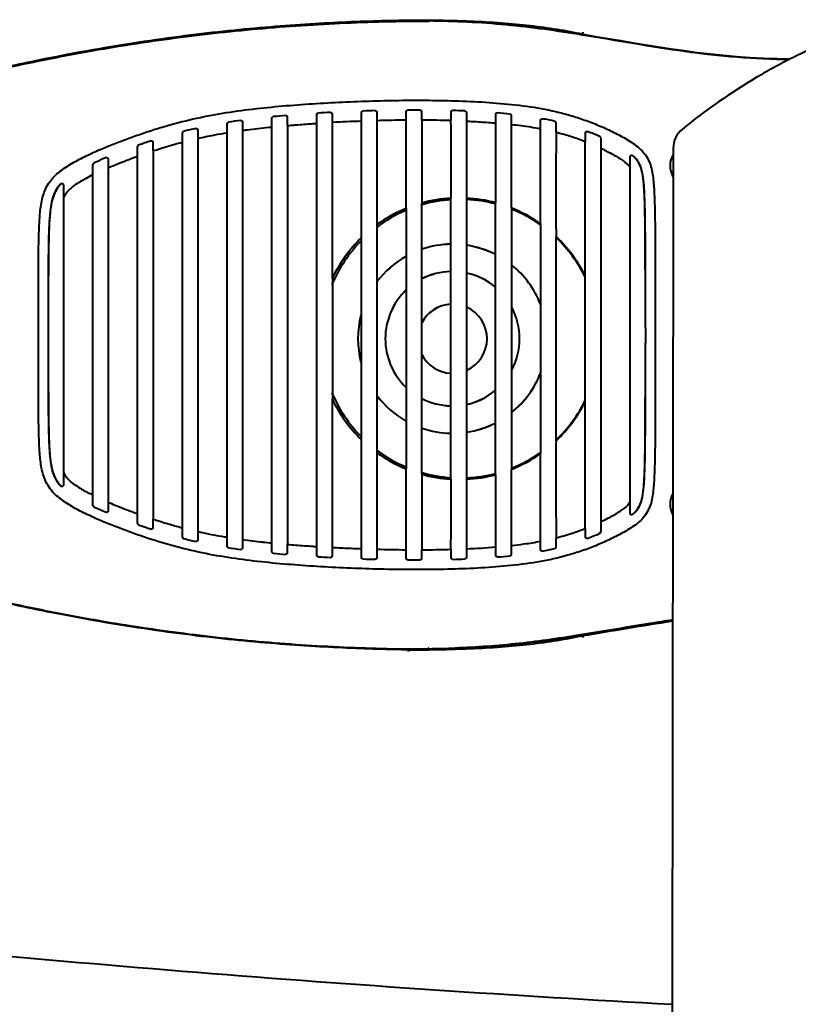
# Model space of a CAD drawing. Units: millimetres. Extents: x 8146 to 11889, y -2678 to 2614.
# Drawn here: x 9803 to 9960, y -1762 to -1564 of the extents above; entities that cross this region are included whole.
import ezdxf

# ---------------------------------------------------------------- set-up
doc = ezdxf.new("R2010")
doc.units = ezdxf.units.MM
doc.header["$LTSCALE"] = 81.675
doc.header["$PDSIZE"] = 0.01
doc.layers.get('0').update_dxf_attribs({"linetype": 'CONTINUOUS', "lineweight": 40})
doc.layers.get('Defpoints').update_dxf_attribs({"color": 27, "linetype": 'CONTINUOUS', "lineweight": 13})
doc.layers.add('dim', color=50, linetype='CONTINUOUS', lineweight=25)
doc.styles.add('ISO', font='ISOCP.SHX', dxfattribs={"bigfont": 'gbcbig.shx'})
doc.dimstyles.new('DIMSTYLE_1_4533', dxfattribs={"dimtxt": 37.5, "dimasz": 30, "dimexe": 9.375, "dimexo": 9.375, "dimgap": 11.25, "dimtad": 1, "dimdsep": 46, "dimtxsty": 'ISO', "dimblk": '_FILLED', "dimblk1": '_FILLED', "dimblk2": '_FILLED', "dimcen": 0.09, "dimadec": 1, "dimazin": 2, "dimtp": 0.01, "dimtm": 0.01, "dimtfac": 1, "dimtmove": 0, "dimatfit": 0, "dimldrblk": '_FILLED', "dimfxl": 0, "dimtolj": 1, "dimarcsym": 0})

# ---------------------------------------------------------------- blocks, each defined once
blk = doc.blocks.new('_FILLED')
at = {"color": 0, "linetype": 'ByBlock'}
blk.add_solid([(0, 0), (-1, 0.2), (-1, -0.2)], dxfattribs=at)
blk = doc.blocks.new('*D33')
at = {"layer": 'Defpoints', "color": 0}
for p in [(9665.04, -1418.1), (9665.04, -1627.78), (10277.19, -1627.78)]:
    blk.add_point(p, dxfattribs=at)
at = {"layer": 'dim', "color": 0, "lineweight": -2}
for p, q in [((9665.04, -1618.41), (9665.04, -1408.72)), ((10277.19, -1618.41), (10277.19, -1408.72)), ((10247.19, -1418.1), (9695.04, -1418.1))]:
    blk.add_line(p, q, dxfattribs=at)
at = {"layer": 'dim', "color": 0, "lineweight": -2, "xscale": 30, "yscale": 30, "zscale": 30, "rotation": 180}
blk.add_blockref('_FILLED', (9665.04, -1418.1), dxfattribs=at)
at = {"layer": 'dim', "color": 0, "lineweight": -2, "xscale": 30, "yscale": 30, "zscale": 30}
blk.add_blockref('_FILLED', (10277.19, -1418.1), dxfattribs=at)
at = {"layer": 'dim', "color": 0, "insert": (9971.12, -1356.85), "char_height": 37.5, "attachment_point": 5, "style": 'ISO'}
blk.add_mtext('\\A1;24.1"\\P612mm', dxfattribs=at)

msp = doc.modelspace()

# ---------------------------------------------------------------- linework, layer by layer
for p, q in [((9916.248, -1567.357), (9916.194, -1567.345)), ((9871.792, -1584.823), (9871.791, -1583.074)), ((9874.864, -1582.999), (9874.863, -1584.727)), ((9880.792, -1584.623), (9880.791, -1582.883)), ((9883.864, -1582.878), (9883.863, -1584.615)), ((9889.792, -1584.703), (9889.791, -1582.974)), ((9892.864, -1583.062), (9892.863, -1584.812)), ((9847.864, -1584.959), (9847.863, -1586.67)), ((9853.791, -1585.982), (9853.791, -1584.206)), ((9856.864, -1583.982), (9856.863, -1585.699)), ((9862.791, -1585.264), (9862.791, -1583.504)), ((9865.864, -1583.363), (9865.863, -1585.086)), ((9898.792, -1585.176), (9898.791, -1583.458)), ((9901.864, -1583.69), (9901.863, -1585.467)), ((9907.792, -1586.327), (9907.791, -1584.617)), ((9838.864, -1586.566), (9838.864, -1588.277)), ((9844.791, -1587.131), (9844.791, -1585.322)), ((9847.882, -1586.668), (9847.88, -1627.784)), ((9853.774, -1627.784), (9853.773, -1585.983)), ((9856.882, -1585.698), (9856.88, -1627.784)), ((9862.774, -1627.784), (9862.773, -1585.265)), ((9910.864, -1585.145), (9910.863, -1587.005)), ((9835.791, -1589.029), (9835.791, -1587.155)), ((9838.882, -1588.275), (9838.88, -1627.784)), ((9844.774, -1627.784), (9844.773, -1587.133)), ((9916.792, -1588.909), (9916.792, -1587.166)), ((9919.863, -1588.191), (9919.863, -1590.238)), ((9826.791, -1591.86), (9826.791, -1589.907)), ((9829.864, -1589.066), (9829.863, -1590.794)), ((9829.882, -1590.791), (9829.88, -1627.784)), ((9835.774, -1627.784), (9835.773, -1589.032)), ((9919.881, -1590.247), (9919.88, -1627.784)), ((9820.864, -1592.419), (9820.863, -1594.178)), ((9826.774, -1627.784), (9826.773, -1591.863)), ((9925.792, -1592.692), (9925.792, -1591.915)), ((9925.792, -1594.246), (9925.792, -1592.692)), ((9817.792, -1595.601), (9817.791, -1593.525)), ((9820.881, -1594.171), (9820.88, -1627.784)), ((9925.775, -1627.784), (9925.775, -1594.213)), ((9817.774, -1627.784), (9817.773, -1595.61)), ((9811.863, -1597.605), (9811.863, -1598.482)), ((9811.863, -1598.482), (9811.863, -1600.241)), ((9811.881, -1600.252), (9811.881, -1627.784)), ((9889.731, -1656.76), (9889.731, -1600.307)), ((9892.923, -1600.291), (9892.923, -1656.771)), ((9880.731, -1602.365), (9880.731, -1654.7)), ((9883.924, -1655.791), (9883.924, -1601.279)), ((9898.731, -1655.852), (9898.731, -1601.209)), ((9901.923, -1602.267), (9901.923, -1654.798)), ((9874.924, -1651.481), (9874.924, -1605.584)), ((9907.731, -1605.413), (9907.731, -1651.652)), ((9871.731, -1608.262), (9871.731, -1648.803)), ((9910.924, -1649.034), (9910.924, -1608.031)), ((9865.881, -1616.357), (9865.881, -1616.444)), ((9865.925, -1616.445), (9865.925, -1640.62)), ((9916.731, -1641.116), (9916.731, -1615.949)), ((9916.775, -1615.948), (9916.775, -1615.865)), ((9811.881, -1627.784), (9811.881, -1655.317)), ((9817.773, -1659.958), (9817.774, -1627.784)), ((9820.881, -1627.784), (9820.882, -1661.398)), ((9826.773, -1663.709), (9826.775, -1627.784)), ((9829.881, -1627.784), (9829.882, -1664.78)), ((9835.773, -1666.539), (9835.775, -1627.784)), ((9838.881, -1627.784), (9838.882, -1667.295)), ((9844.773, -1668.437), (9844.775, -1627.784)), ((9847.881, -1627.784), (9847.882, -1668.901)), ((9853.773, -1669.587), (9853.775, -1627.784)), ((9856.881, -1627.784), (9856.882, -1669.871)), ((9862.773, -1670.304), (9862.775, -1627.784)), ((9919.88, -1627.784), (9919.881, -1665.322)), ((9925.775, -1661.355), (9925.775, -1627.784)), ((9865.881, -1640.621), (9865.881, -1640.708)), ((9916.775, -1641.2), (9916.775, -1641.116)), ((9811.863, -1655.328), (9811.863, -1657.087)), ((9811.863, -1657.087), (9811.864, -1657.964)), ((9817.791, -1662.044), (9817.792, -1659.967)), ((9820.863, -1661.39), (9820.864, -1663.149)), ((9925.792, -1662.877), (9925.792, -1661.322)), ((9826.791, -1665.662), (9826.792, -1663.712)), ((9925.792, -1663.653), (9925.792, -1662.877)), ((9829.864, -1664.777), (9829.864, -1666.503)), ((9919.863, -1665.33), (9919.864, -1667.378)), ((9835.791, -1668.413), (9835.792, -1666.542)), ((9838.864, -1667.293), (9838.864, -1669.003)), ((9916.792, -1668.402), (9916.792, -1666.656)), ((9844.791, -1670.247), (9844.792, -1668.439)), ((9847.864, -1668.9), (9847.864, -1670.61)), ((9853.791, -1671.363), (9853.792, -1669.588)), ((9856.864, -1669.87), (9856.864, -1671.586)), ((9901.863, -1670.101), (9901.864, -1671.879)), ((9907.791, -1670.951), (9907.792, -1669.24)), ((9910.863, -1668.561), (9910.864, -1670.424)), ((9862.791, -1672.064), (9862.792, -1670.305)), ((9865.863, -1670.483), (9865.864, -1672.205)), ((9871.791, -1672.494), (9871.792, -1670.745)), ((9874.863, -1670.841), (9874.864, -1672.57)), ((9880.791, -1672.685), (9880.792, -1670.946)), ((9883.863, -1670.954), (9883.864, -1672.69)), ((9889.791, -1672.595), (9889.792, -1670.865)), ((9892.863, -1670.756), (9892.864, -1672.506)), ((9898.791, -1672.11), (9898.792, -1670.392)), ((9916.194, -1688.223), (9916.248, -1688.212)), ((9916.224, -1688.054), (9916.534, -1688.003))]:
    msp.add_line(p, q)
for centre, radius, start, end in [((9884.009, -1878.01), 313.437, 89.76783, 91.02241), ((9882.726, -1902.643), 320.041, 93.07655, 93.52106), ((9884.109, -1930.545), 347.978, 91.57288, 91.98116), ((9883.063, -1866.175), 283.598, 89.89828, 90.39906), ((9884.234, -1784.595), 202.006, 87.63276, 88.33647), ((9863.999, -1704.927), 121.39, 97.79993, 98.98427), ((9875.502, -1805.694), 222.82, 94.88189, 95.5221), ((9884.007, -1927.801), 343.195, 92.03982, 93.03034), ((9883.559, -1909.535), 324.924, 90.48799, 91.53337), ((9883.345, -1818.149), 233.534, 88.41832, 89.87278), ((9889.113, -1704.018), 121.272, 84.09171, 85.26922), ((9897.875, -1638.675), 55.314, 76.66365, 79.29895), ((9859.032, -1677.627), 93.634, 102.66695, 104.22985), ((9898.856, -1634.699), 51.211, 65.99923, 69.01256), ((9939.446, -1590.294), 5.004, 129.12707, 179.94325), ((9871.055, -1714.867), 132.768, 108.25243, 109.38377), ((9827.089, -1589.906), 0.298, 109.37925, 180.09473), ((9847.756, -1656.436), 69.855, 113.01229, 115.24676), ((9921.766, -1596.885), 6.857, 44.50683, 48.36466), ((9922.492, -1596.174), 5.841, 39.81865, 44.52608), ((9938.318, -1593.784), 4.5, 149.72557, 209.21342), ((9818.09, -1593.524), 0.299, 115.29808, 180.06866), ((9815.947, -1601.909), 6.409, 144.70462, 148.9225), ((9816.076, -1602.007), 6.571, 140.52769, 144.65464), ((9816.619, -1602.454), 7.274, 136.8085, 140.52613), ((9891.445, -1628.533), 28.278, 93.38671, 105.5145), ((9891.642, -1628.543), 28, 93.92522, 106.03159), ((9891.445, -1628.533), 28.279, 74.9792, 87.08975), ((9891.642, -1628.543), 28, 75.35965, 87.36621), ((9891.445, -1628.533), 28.278, 112.1685, 125.85627), ((9891.642, -1628.543), 28, 113.00641, 126.69975), ((9891.445, -1628.533), 28.28, 54.73273, 68.3462), ((9891.642, -1628.543), 28, 54.88503, 68.38745), ((9891.445, -1628.533), 28.277, 134.07442, 154.69255), ((9891.445, -1628.533), 28.282, 26.41869, 46.59177), ((9891.642, -1628.543), 28, 26.24623, 46.39246), ((9891.642, -1628.543), 28, 135.35346, 157.11341), ((9890.067, -1628.534), 19, 91.02033, 108.88963), ((9890.067, -1628.543), 19, 91.02033, 108.88963), ((9890.067, -1628.534), 19, 62.78753, 81.34176), ((9890.067, -1628.543), 19, 62.78754, 81.34176), ((9890.067, -1628.534), 19, 119.45696, 143.09406), ((9890.067, -1628.543), 19, 119.45696, 143.09406), ((9890.067, -1628.534), 19, 21.36612, 51.31245), ((9890.067, -1628.543), 19, 21.36612, 51.31245), ((9890.067, -1628.534), 13.5, 91.45492, 117.2043), ((9890.067, -1628.543), 13.5, 91.45492, 117.2043), ((9890.067, -1628.534), 13.5, 49.8544, 77.76245), ((9890.067, -1628.543), 13.5, 49.8544, 77.76245), ((9890.067, -1628.534), 13.5, 133.85857, 226.14174), ((9890.067, -1628.543), 13.5, 133.85857, 226.14174), ((9890.067, -1628.534), 6.952, 92.84719, 152.87164), ((9890.067, -1628.543), 6.952, 92.84719, 152.87164), ((9890.067, -1628.534), 6.952, 294.40573, 65.59365), ((9890.067, -1628.543), 6.952, 294.40573, 65.59365), ((9890.067, -1628.534), 13.5, 331.95365, 28.04677), ((9890.067, -1628.543), 13.5, 331.95364, 28.04677), ((9890.067, -1628.534), 19, 165.64196, 194.35746), ((9890.067, -1628.543), 19, 165.64196, 194.35746), ((9890.067, -1628.534), 6.952, 207.12814, 267.15348), ((9890.067, -1628.543), 6.952, 207.12814, 267.15348), ((9890.067, -1628.534), 19, 308.68705, 338.63383), ((9890.067, -1628.543), 19, 308.68705, 338.63383), ((9891.642, -1628.534), 28, 202.88585, 224.64696), ((9890.067, -1628.534), 19, 216.90537, 240.54356), ((9890.067, -1628.543), 19, 216.90536, 240.54356), ((9890.067, -1628.534), 13.5, 282.23705, 310.14608), ((9890.067, -1628.543), 13.5, 282.23705, 310.14608), ((9891.445, -1628.533), 28.277, 205.3071, 225.92514), ((9890.067, -1628.534), 13.5, 242.79549, 268.54557), ((9890.067, -1628.543), 13.5, 242.79549, 268.54558), ((9891.445, -1628.533), 28.282, 313.40855, 333.58178), ((9891.642, -1628.534), 28, 313.60726, 333.75434), ((9890.067, -1628.534), 19, 278.65783, 297.21289), ((9890.067, -1628.543), 19, 278.65783, 297.21289), ((9890.067, -1628.534), 19, 251.10978, 268.98009), ((9890.067, -1628.543), 19, 251.10977, 268.98009), ((9891.445, -1628.533), 28.278, 234.14368, 247.83115), ((9891.642, -1628.534), 28, 233.29995, 246.99371), ((9891.445, -1628.533), 28.28, 291.65414, 305.26728), ((9891.642, -1628.534), 28, 291.61245, 305.11517), ((9891.445, -1628.533), 28.278, 254.48559, 266.61307), ((9891.642, -1628.534), 28, 253.96831, 266.07481), ((9891.445, -1628.533), 28.279, 272.91047, 285.02069), ((9891.642, -1628.534), 28, 272.63378, 284.64612), ((9816.057, -1653.574), 6.548, 212.01657, 218.20118), ((9816.54, -1653.189), 7.166, 218.23314, 223.18939), ((9938.318, -1661.784), 4.5, 152.04911, 207.37381), ((9818.09, -1662.044), 0.299, 179.93332, 244.69352), ((9847.535, -1599.621), 69.318, 244.74647, 246.99828), ((9921.791, -1658.709), 6.821, 311.61652, 315.46052), ((9922.461, -1659.368), 5.881, 315.45874, 319.9435), ((9827.09, -1665.662), 0.298, 179.9117, 250.61621), ((9870.973, -1540.968), 132.489, 250.6117, 251.74546), ((9898.434, -1619.851), 52.312, 291.02052, 293.97031), ((9859.073, -1577.752), 93.828, 255.77463, 257.33427), ((9864.262, -1548.798), 123.251, 261.02911, 262.19551), ((9875.85, -1446.038), 226.672, 264.48388, 265.1132), ((9883.575, -1344.937), 326.021, 268.46783, 269.50964), ((9883.288, -1433.952), 237.003, 270.13748, 271.5706), ((9886.256, -1514.867), 156.029, 272.42457, 274.60548), ((9897.652, -1615.835), 56.396, 280.72398, 283.30844), ((9882.582, -1355.211), 317.752, 266.4797, 266.92732), ((9884.152, -1323.684), 349.318, 268.01937, 268.42609), ((9883.079, -1390.802), 282.189, 269.59558, 270.09886), ((9884.145, -1468.199), 204.781, 271.66603, 272.36019), ((9889.431, -1554.948), 117.859, 274.71263, 275.92432), ((9884.237, -1363.788), 327.209, 268.98074, 269.46497), ((9883.181, -1477.372), 213.674, 269.46381, 270.57622), ((9883.837, -1392.959), 297.935, 269.48951, 270.27745), ((9883.258, -1486.871), 204.024, 270.56761, 272.06023), ((9883.327, -1488.414), 202.435, 270.56679, 272.05587), ((9883.231, -1484.474), 206.571, 270.58196, 270.69705), ((9883.349, -1491.927), 199.117, 270.6894, 272.08584)]:
    msp.add_arc(centre, radius, start, end)
for points, knots in [([(10002.692, -1561.009), (9996.664, -1561.009), (9987.592, -1562.004), (9975.891, -1564.976), (9967.33, -1567.961), (9959.046, -1571.644), (9948.423, -1577.392), (9940.969, -1582.605), (9936.288, -1586.412)], [0, 0, 0, 0, 0.2497593, 0.3748123, 0.499873, 0.6249409, 0.7500159, 1, 1, 1, 1]), ([(9745.841, -1589.372), (9751.462, -1587.529), (9762.754, -1583.954), (9779.84, -1579.04), (9797.101, -1574.71), (9811.629, -1571.703), (9823.319, -1569.672), (9835.049, -1567.919), (9849.774, -1566.222), (9867.51, -1565.002), (9879.358, -1564.693), (9885.279, -1564.721)], [0, 0, 0, 0, 0.1247802, 0.2497889, 0.3749071, 0.5000409, 0.5625988, 0.6251389, 0.7501575, 0.8751125, 1, 1, 1, 1]), ([(9878.416, -1564.623), (9873.9, -1564.703), (9864.194, -1565.063), (9848.469, -1566.214), (9830.958, -1568.257), (9813.914, -1571.056), (9796.691, -1574.699), (9780.879, -1578.603), (9763.802, -1583.477), (9750.902, -1587.564), (9746.027, -1589.161)], [0, 0, 0, 0, 0.1651096, 0.3402447, 0.5153797, 0.6905148, 0.7780824, 0.8656499, 0.9532175, 1, 1, 1, 1]), ([(9885.279, -1564.676), (9879.369, -1564.647), (9867.543, -1564.956), (9849.838, -1566.171), (9835.137, -1567.862), (9823.426, -1569.609), (9811.754, -1571.633), (9797.248, -1574.631), (9780.01, -1578.949), (9762.949, -1583.85), (9751.672, -1587.417), (9746.058, -1589.256)], [0, 0, 0, 0, 0.1248577, 0.2497927, 0.3748026, 0.4373421, 0.499902, 0.625044, 0.7501752, 0.8752005, 1, 1, 1, 1]), ([(9885.28, -1564.73), (9885.275, -1564.731), (9885.28, -1564.754), (9885.274, -1564.785), (9885.277, -1564.844), (9885.278, -1564.887), (9885.279, -1564.912)], [0, 0, 0, 0, 0.0743301, 0.2779566, 0.5955165, 1, 1, 1, 1]), ([(9916.194, -1567.345), (9916.003, -1567.305), (9912.493, -1566.578), (9905.213, -1565.44), (9894.839, -1564.723), (9887.878, -1564.588), (9885.279, -1564.576)], [0, 0, 0, 0, 0.0220745, 0.4027882, 0.7835018, 1, 1, 1, 1]), ([(9916.223, -1567.508), (9913.668, -1567.097), (9908.55, -1566.315), (9898.252, -1565.104), (9890.469, -1564.735), (9885.279, -1564.683)], [0, 0, 0, 0, 0.2496061, 0.4993718, 1, 1, 1, 1]), ([(9916.272, -1566.954), (9916.26, -1566.999), (9916.243, -1567.089), (9916.227, -1567.21), (9916.225, -1567.299), (9916.236, -1567.341), (9916.243, -1567.356), (9916.247, -1567.357)], [0, 0, 0, 0, 0.3436223, 0.6668605, 0.8990428, 0.96725, 1, 1, 1, 1]), ([(9957.803, -1572.438), (9954.293, -1572.429), (9947.281, -1572.107), (9933.394, -1570.497), (9923.097, -1568.616), (9916.223, -1567.508)], [0, 0, 0, 0, 0.2512587, 0.5016796, 1, 1, 1, 1]), ([(9806.834, -1624.784), (9806.834, -1622.753), (9806.834, -1619.706), (9806.842, -1615.647), (9806.858, -1612.606), (9806.892, -1609.57), (9806.967, -1606.539), (9807.093, -1604.017), (9807.305, -1602.008), (9807.646, -1600.017), (9808.341, -1598.075), (9809.53, -1596.419), (9810.614, -1595.337), (9811.829, -1594.41), (9813.538, -1593.312), (9815.773, -1592.108), (9818.526, -1590.813), (9821.328, -1589.635), (9824.165, -1588.544), (9827.025, -1587.522), (9829.906, -1586.559), (9833.779, -1585.386), (9838.683, -1584.156), (9844.643, -1583.049), (9850.644, -1582.256), (9856.665, -1581.677), (9864.706, -1581.097), (9874.775, -1580.66), (9884.853, -1580.561), (9892.911, -1580.778), (9898.943, -1581.133), (9904.95, -1581.742), (9909.906, -1582.609), (9913.79, -1583.628), (9916.648, -1584.56), (9919.45, -1585.642), (9922.182, -1586.887), (9924.399, -1588.045), (9926.107, -1589.089), (9927.333, -1589.955), (9928.433, -1590.986), (9929.297, -1592.223), (9929.899, -1593.607), (9930.371, -1595.561), (9930.586, -1598.07), (9930.711, -1601.085), (9930.77, -1604.111), (9930.802, -1607.144), (9930.819, -1610.181), (9930.831, -1614.237), (9930.834, -1619.313), (9930.834, -1625.407), (9930.834, -1629.472), (9930.834, -1631.504)], [0, 0, 0, 0, 0.0314526, 0.0471623, 0.062855, 0.078526, 0.0941727, 0.1097949, 0.1176072, 0.1254233, 0.141072, 0.1489454, 0.1568241, 0.1646959, 0.1725584, 0.1882625, 0.2039557, 0.219641, 0.2353205, 0.2509966, 0.2666691, 0.2823355, 0.3136371, 0.3448984, 0.3761248, 0.4073308, 0.4385302, 0.5009295, 0.5633341, 0.59453, 0.6257108, 0.6568639, 0.6879609, 0.7034853, 0.7189918, 0.7344848, 0.7499697, 0.7654412, 0.7731828, 0.7809388, 0.7886567, 0.7963919, 0.8041264, 0.8118796, 0.8274132, 0.8429989, 0.8586218, 0.8742737, 0.8899491, 0.9056435, 0.9370715, 0.9685302, 1, 1, 1, 1]), ([(9865.55, -1583.063), (9865.629, -1583.058), (9865.798, -1583.12), (9865.864, -1583.285), (9865.864, -1583.363)], [0, 0, 0, 0, 0.5038832, 1, 1, 1, 1]), ([(9871.791, -1583.074), (9871.791, -1583), (9871.85, -1582.845), (9872.004, -1582.778), (9872.079, -1582.775)], [0, 0, 0, 0, 0.4957852, 1, 1, 1, 1]), ([(9874.557, -1582.698), (9874.636, -1582.696), (9874.8, -1582.759), (9874.864, -1582.922), (9874.864, -1582.999)], [0, 0, 0, 0, 0.5038552, 1, 1, 1, 1]), ([(9880.791, -1582.883), (9880.791, -1582.808), (9880.853, -1582.649), (9881.011, -1582.584), (9881.087, -1582.584)], [0, 0, 0, 0, 0.4958454, 1, 1, 1, 1]), ([(9883.566, -1582.577), (9883.643, -1582.577), (9883.802, -1582.643), (9883.864, -1582.802), (9883.864, -1582.878)], [0, 0, 0, 0, 0.5037261, 1, 1, 1, 1]), ([(9889.791, -1582.974), (9889.791, -1582.897), (9889.856, -1582.735), (9890.02, -1582.672), (9890.098, -1582.674)], [0, 0, 0, 0, 0.4960397, 1, 1, 1, 1]), ([(9892.578, -1582.762), (9892.653, -1582.765), (9892.805, -1582.833), (9892.864, -1582.988), (9892.864, -1583.062)], [0, 0, 0, 0, 0.5034416, 1, 1, 1, 1]), ([(9844.791, -1585.322), (9844.791, -1585.254), (9844.841, -1585.111), (9844.974, -1585.037), (9845.043, -1585.027)], [0, 0, 0, 0, 0.4959968, 1, 1, 1, 1]), ([(9847.525, -1584.66), (9847.607, -1584.649), (9847.79, -1584.703), (9847.864, -1584.877), (9847.864, -1584.959)], [0, 0, 0, 0, 0.5038556, 1, 1, 1, 1]), ([(9853.791, -1584.206), (9853.791, -1584.135), (9853.845, -1583.986), (9853.988, -1583.915), (9854.06, -1583.908)], [0, 0, 0, 0, 0.4958993, 1, 1, 1, 1]), ([(9856.54, -1583.682), (9856.621, -1583.676), (9856.795, -1583.734), (9856.864, -1583.903), (9856.864, -1583.982)], [0, 0, 0, 0, 0.5038623, 1, 1, 1, 1]), ([(9862.791, -1583.504), (9862.791, -1583.431), (9862.848, -1583.279), (9862.997, -1583.21), (9863.071, -1583.206)], [0, 0, 0, 0, 0.495813, 1, 1, 1, 1]), ([(9871.775, -1608.216), (9871.775, -1606.249), (9871.776, -1598.451), (9871.776, -1590.654), (9871.773, -1584.824)], [0, 0, 0, 0, 0.2523004, 1, 1, 1, 1]), ([(9874.882, -1584.727), (9874.881, -1586.449), (9874.879, -1593.411), (9874.879, -1600.373), (9874.88, -1605.613)], [0, 0, 0, 0, 0.247395, 1, 1, 1, 1]), ([(9880.776, -1602.344), (9880.776, -1600.855), (9880.776, -1594.948), (9880.775, -1589.041), (9880.773, -1584.623)], [0, 0, 0, 0, 0.2520097, 1, 1, 1, 1]), ([(9883.881, -1584.615), (9883.881, -1585.992), (9883.879, -1591.548), (9883.879, -1597.104), (9883.879, -1601.284)], [0, 0, 0, 0, 0.2478008, 1, 1, 1, 1]), ([(9889.776, -1600.305), (9889.776, -1598.995), (9889.776, -1593.794), (9889.775, -1588.594), (9889.774, -1584.703)], [0, 0, 0, 0, 0.2518125, 1, 1, 1, 1]), ([(9892.864, -1584.812), (9893.287, -1584.83), (9894.776, -1584.9), (9896.753, -1585.019), (9898.304, -1585.137), (9898.791, -1585.176)], [0, 0, 0, 0, 0.2137603, 0.7530694, 1, 1, 1, 1]), ([(9892.881, -1584.813), (9892.881, -1586.092), (9892.879, -1591.251), (9892.879, -1596.41), (9892.879, -1600.289)], [0, 0, 0, 0, 0.2479947, 1, 1, 1, 1]), ([(9898.791, -1583.458), (9898.791, -1583.379), (9898.861, -1583.211), (9899.034, -1583.153), (9899.114, -1583.16)], [0, 0, 0, 0, 0.4964198, 1, 1, 1, 1]), ([(9901.596, -1583.391), (9901.668, -1583.398), (9901.81, -1583.47), (9901.864, -1583.618), (9901.864, -1583.69)], [0, 0, 0, 0, 0.5029415, 1, 1, 1, 1]), ([(9907.791, -1584.617), (9907.791, -1584.533), (9907.871, -1584.354), (9908.062, -1584.307), (9908.146, -1584.323)], [0, 0, 0, 0, 0.4971612, 1, 1, 1, 1]), ([(9910.634, -1584.852), (9910.698, -1584.868), (9910.819, -1584.944), (9910.864, -1585.079), (9910.864, -1585.145)], [0, 0, 0, 0, 0.50201, 1, 1, 1, 1]), ([(9836.016, -1586.865), (9835.953, -1586.881), (9835.835, -1586.958), (9835.791, -1587.091), (9835.791, -1587.155)], [0, 0, 0, 0, 0.5037495, 1, 1, 1, 1]), ([(9838.5, -1586.271), (9838.585, -1586.252), (9838.782, -1586.297), (9838.864, -1586.48), (9838.864, -1586.566)], [0, 0, 0, 0, 0.5038588, 1, 1, 1, 1]), ([(9847.864, -1586.67), (9848.177, -1586.627), (9849.207, -1586.49), (9850.975, -1586.276), (9852.638, -1586.097), (9853.584, -1586.002), (9853.791, -1585.981)], [0, 0, 0, 0, 0.1587687, 0.5222305, 0.895239, 1, 1, 1, 1]), ([(9856.864, -1585.699), (9857.182, -1585.672), (9857.763, -1585.624), (9859.393, -1585.494), (9861.051, -1585.376), (9862.446, -1585.285), (9862.791, -1585.264)], [0, 0, 0, 0, 0.1609322, 0.2944337, 0.8256359, 1, 1, 1, 1]), ([(9865.882, -1585.085), (9865.881, -1587.657), (9865.878, -1598.081), (9865.88, -1608.505), (9865.881, -1616.357)], [0, 0, 0, 0, 0.2467741, 1, 1, 1, 1]), ([(9898.776, -1601.213), (9898.776, -1599.868), (9898.776, -1594.521), (9898.775, -1589.175), (9898.774, -1585.175)], [0, 0, 0, 0, 0.2517352, 1, 1, 1, 1]), ([(9901.864, -1585.467), (9901.886, -1585.469), (9903.206, -1585.613), (9905.188, -1585.868), (9907.133, -1586.203), (9907.792, -1586.328)], [0, 0, 0, 0, 0.0112805, 0.6640949, 1, 1, 1, 1]), ([(9901.881, -1585.469), (9901.881, -1586.856), (9901.879, -1592.449), (9901.879, -1598.042), (9901.879, -1602.247)], [0, 0, 0, 0, 0.2480149, 1, 1, 1, 1]), ([(9907.775, -1605.441), (9907.776, -1603.837), (9907.776, -1597.465), (9907.776, -1591.093), (9907.774, -1586.325)], [0, 0, 0, 0, 0.2517218, 1, 1, 1, 1]), ([(9910.864, -1587.005), (9911.129, -1587.072), (9911.972, -1587.292), (9913.371, -1587.699), (9914.964, -1588.227), (9916.047, -1588.624), (9916.626, -1588.848), (9916.743, -1588.894), (9916.792, -1588.913)], [0, 0, 0, 0, 0.1315813, 0.4191636, 0.7008488, 0.9394732, 0.9749719, 1, 1, 1, 1]), ([(9910.881, -1587.009), (9910.88, -1588.743), (9910.879, -1595.735), (9910.879, -1602.728), (9910.88, -1607.986)], [0, 0, 0, 0, 0.2479607, 1, 1, 1, 1]), ([(9916.792, -1587.166), (9916.792, -1587.073), (9916.89, -1586.875), (9917.111, -1586.853), (9917.198, -1586.886)], [0, 0, 0, 0, 0.4984211, 1, 1, 1, 1]), ([(9829.472, -1588.779), (9829.559, -1588.75), (9829.772, -1588.782), (9829.864, -1588.975), (9829.864, -1589.066)], [0, 0, 0, 0, 0.5036235, 1, 1, 1, 1]), ([(9838.864, -1588.277), (9839.947, -1588.033), (9841.096, -1587.795), (9843.074, -1587.421), (9843.963, -1587.265), (9844.791, -1587.13)], [0, 0, 0, 0, 0.5512327, 0.582976, 1, 1, 1, 1]), ([(9916.775, -1615.865), (9916.775, -1613.604), (9916.776, -1604.618), (9916.776, -1595.631), (9916.774, -1588.906)], [0, 0, 0, 0, 0.2515814, 1, 1, 1, 1]), ([(9919.863, -1588.191), (9919.863, -1588.134), (9919.83, -1588.018), (9919.738, -1587.94), (9919.686, -1587.917)], [0, 0, 0, 0, 0.4991632, 1, 1, 1, 1]), ([(9829.864, -1590.794), (9830.364, -1590.628), (9831.755, -1590.177), (9833.73, -1589.584), (9835.211, -1589.179), (9835.791, -1589.027)], [0, 0, 0, 0, 0.2553437, 0.7087729, 1, 1, 1, 1]), ([(9919.863, -1590.238), (9920.512, -1590.546), (9921.553, -1591.069), (9922.905, -1591.825), (9923.752, -1592.342), (9924.32, -1592.728), (9924.57, -1592.914), (9924.848, -1593.133), (9925.098, -1593.347), (9925.363, -1593.625), (9925.522, -1593.819), (9925.658, -1594.011), (9925.745, -1594.158), (9925.792, -1594.246)], [0, 0, 0, 0, 0.2969359, 0.4820636, 0.6409285, 0.7072502, 0.7662972, 0.7699088, 0.85396, 0.9025452, 0.9292663, 0.9582663, 1, 1, 1, 1]), ([(9820.448, -1592.141), (9820.536, -1592.103), (9820.763, -1592.123), (9820.864, -1592.325), (9820.864, -1592.419)], [0, 0, 0, 0, 0.5030129, 1, 1, 1, 1]), ([(9820.864, -1594.178), (9821.369, -1593.96), (9822.95, -1593.297), (9824.807, -1592.58), (9826.283, -1592.04), (9826.667, -1591.901), (9826.791, -1591.857)], [0, 0, 0, 0, 0.2593864, 0.8075849, 0.9378213, 1, 1, 1, 1]), ([(9925.792, -1591.915), (9925.792, -1591.859), (9925.825, -1591.744), (9925.96, -1591.626), (9926.138, -1591.602), (9926.246, -1591.653), (9926.289, -1591.69)], [0, 0, 0, 0, 0.2489658, 0.5002229, 0.7513329, 1, 1, 1, 1]), ([(9928.869, -1626.322), (9928.869, -1623.436), (9928.87, -1619.109), (9928.864, -1613.343), (9928.851, -1609.025), (9928.823, -1605.432), (9928.776, -1602.562), (9928.719, -1600.416), (9928.621, -1598.273), (9928.451, -1596.144), (9928.106, -1594.386), (9927.519, -1593.087), (9927.095, -1592.512), (9926.859, -1592.249)], [0, 0, 0, 0, 0.2513423, 0.376879, 0.502251, 0.627386, 0.68984, 0.7522005, 0.8144476, 0.8765427, 0.9383397, 0.969184, 1, 1, 1, 1]), ([(9928.84, -1626.322), (9928.84, -1623.457), (9928.841, -1619.162), (9928.835, -1613.437), (9928.822, -1609.15), (9928.795, -1605.583), (9928.749, -1602.734), (9928.696, -1600.602), (9928.603, -1598.474), (9928.443, -1596.358), (9928.135, -1594.606), (9927.597, -1593.295), (9927.203, -1592.704), (9926.978, -1592.434)], [0, 0, 0, 0, 0.2512531, 0.3767489, 0.502086, 0.6271945, 0.6896399, 0.7519966, 0.8142473, 0.8763633, 0.9382363, 0.9691318, 1, 1, 1, 1]), ([(9817.787, -1595.603), (9817.68, -1595.657), (9817.111, -1595.944), (9816.174, -1596.44), (9815.178, -1597.019), (9814.477, -1597.466), (9813.879, -1597.878), (9813.362, -1598.282), (9813.027, -1598.593), (9812.927, -1598.692)], [0, 0, 0, 0, 0.0620599, 0.3313563, 0.550471, 0.6601124, 0.7631659, 0.9270334, 1, 1, 1, 1]), ([(9810.747, -1598.107), (9809.452, -1599.879), (9809.067, -1603.436), (9808.89, -1607.796), (9808.817, -1612.266), (9808.799, -1617.84), (9808.799, -1622.309), (9808.799, -1624.545)], [0, 0, 0, 0, 0.2470588, 0.3720957, 0.4973498, 0.7484327, 1, 1, 1, 1]), ([(9810.458, -1598.6), (9810.176, -1599.067), (9809.73, -1600.071), (9809.366, -1601.667), (9809.168, -1603.286), (9809.008, -1605.454), (9808.915, -1608.172), (9808.846, -1612.531), (9808.83, -1617.989), (9808.83, -1622.358), (9808.83, -1624.545)], [0, 0, 0, 0, 0.0624576, 0.1248018, 0.1870872, 0.2493732, 0.3740537, 0.4989381, 0.7492425, 1, 1, 1, 1]), ([(9811.349, -1597.392), (9811.409, -1597.33), (9811.596, -1597.258), (9811.764, -1597.363), (9811.811, -1597.434)], [0, 0, 0, 0, 0.5051691, 1, 1, 1, 1]), ([(9812.927, -1598.692), (9812.914, -1598.704), (9812.821, -1598.797), (9812.705, -1598.921), (9812.46, -1599.207), (9812.297, -1599.431), (9812.173, -1599.634), (9812.166, -1599.647)], [0, 0, 0, 0, 0.0430495, 0.3214479, 0.4155904, 0.9648255, 1, 1, 1, 1]), ([(9812.166, -1599.647), (9812.051, -1599.837), (9811.949, -1600.04), (9811.86, -1600.248), (9811.859, -1600.252)], [0, 0, 0, 0, 0.9819788, 1, 1, 1, 1]), ([(9808.799, -1624.545), (9808.799, -1627.323), (9808.798, -1631.488), (9808.8, -1637.039), (9808.81, -1641.198), (9808.837, -1644.659), (9808.889, -1647.423), (9808.956, -1649.493), (9809.07, -1651.559), (9809.276, -1653.618), (9809.711, -1655.651), (9810.342, -1656.908), (9810.75, -1657.465)], [0, 0, 0, 0, 0.2507701, 0.3760704, 0.501233, 0.6261887, 0.6885711, 0.750886, 0.8131407, 0.8753653, 0.937628, 1, 1, 1, 1]), ([(9808.83, -1624.545), (9808.83, -1627.28), (9808.83, -1631.382), (9808.831, -1636.849), (9808.84, -1640.945), (9808.871, -1645.034), (9808.939, -1648.436), (9809.074, -1651.152), (9809.255, -1653.182), (9809.613, -1655.194), (9810.144, -1656.469), (9810.505, -1657.046)], [0, 0, 0, 0, 0.2507398, 0.3760299, 0.5011906, 0.6261568, 0.7508767, 0.8131477, 0.8753851, 0.9376452, 1, 1, 1, 1]), ([(9930.834, -1631.504), (9930.834, -1633.521), (9930.834, -1637.551), (9930.829, -1642.588), (9930.814, -1646.612), (9930.791, -1649.624), (9930.752, -1652.632), (9930.688, -1655.134), (9930.591, -1657.131), (9930.489, -1658.624), (9930.327, -1660.112), (9929.909, -1662.055), (9929.048, -1663.904), (9927.662, -1665.339), (9926.072, -1666.536), (9923.925, -1667.794), (9921.258, -1669.122), (9918.523, -1670.304), (9915.722, -1671.329), (9912.867, -1672.201), (9908.994, -1673.145), (9904.062, -1673.936), (9898.096, -1674.499), (9892.107, -1674.821), (9886.108, -1674.962), (9880.107, -1674.959), (9874.107, -1674.839), (9866.112, -1674.542), (9856.128, -1673.915), (9846.171, -1672.821), (9838.294, -1671.327), (9832.456, -1669.837), (9827.678, -1668.286), (9823.897, -1666.925), (9821.084, -1665.835), (9818.305, -1664.658), (9815.579, -1663.361), (9813.365, -1662.158), (9811.677, -1661.052), (9810.483, -1660.116), (9809.421, -1659.026), (9808.566, -1657.768), (9807.94, -1656.385), (9807.403, -1654.444), (9807.114, -1651.947), (9806.963, -1648.946), (9806.892, -1645.937), (9806.858, -1642.923), (9806.842, -1639.906), (9806.834, -1635.876), (9806.834, -1630.835), (9806.834, -1626.802), (9806.834, -1624.784)], [0, 0, 0, 0, 0.0314531, 0.0628712, 0.0785579, 0.0942239, 0.1098662, 0.1254733, 0.1332627, 0.1410485, 0.1488191, 0.1565806, 0.1720358, 0.1797381, 0.1875148, 0.2030102, 0.2184784, 0.2339697, 0.249466, 0.2649788, 0.2805091, 0.311618, 0.342776, 0.3739586, 0.4051551, 0.436358, 0.4675616, 0.4987627, 0.561157, 0.6235811, 0.6548449, 0.6861489, 0.717486, 0.7331618, 0.7488417, 0.7645273, 0.7802214, 0.7959265, 0.8037906, 0.8116743, 0.8195465, 0.8274278, 0.8352812, 0.8431182, 0.8587366, 0.8743602, 0.8900068, 0.9056777, 0.92137, 0.9370794, 0.968531, 1, 1, 1, 1]), ([(9926.963, -1663.153), (9927.188, -1662.884), (9927.584, -1662.298), (9928.127, -1660.997), (9928.438, -1659.253), (9928.6, -1657.147), (9928.693, -1655.03), (9928.748, -1652.907), (9928.794, -1650.071), (9928.821, -1646.52), (9928.835, -1642.254), (9928.839, -1636.555), (9928.84, -1632.28), (9928.84, -1629.428)], [0, 0, 0, 0, 0.0308671, 0.061761, 0.1236316, 0.1857464, 0.2479965, 0.3103529, 0.3727983, 0.4979066, 0.6232426, 0.7487401, 1, 1, 1, 1]), ([(9927.305, -1662.751), (9927.691, -1662.181), (9928.218, -1660.872), (9928.508, -1658.815), (9928.652, -1656.737), (9928.762, -1653.953), (9928.821, -1650.462), (9928.852, -1646.267), (9928.864, -1642.063), (9928.869, -1636.45), (9928.869, -1632.237), (9928.869, -1629.428)], [0, 0, 0, 0, 0.0614927, 0.1234056, 0.1855427, 0.2478132, 0.3726514, 0.4977936, 0.6231604, 0.7486865, 1, 1, 1, 1]), ([(9865.881, -1640.708), (9865.88, -1643.214), (9865.879, -1653.139), (9865.878, -1663.064), (9865.882, -1670.484)], [0, 0, 0, 0, 0.2524253, 1, 1, 1, 1]), ([(9916.774, -1666.663), (9916.775, -1664.558), (9916.776, -1656.07), (9916.775, -1647.582), (9916.775, -1641.2)], [0, 0, 0, 0, 0.2480065, 1, 1, 1, 1]), ([(9871.773, -1670.745), (9871.774, -1668.94), (9871.776, -1661.641), (9871.776, -1654.342), (9871.775, -1648.849)], [0, 0, 0, 0, 0.247303, 1, 1, 1, 1]), ([(9910.88, -1649.079), (9910.879, -1650.713), (9910.879, -1657.206), (9910.879, -1663.7), (9910.881, -1668.559)], [0, 0, 0, 0, 0.2516514, 1, 1, 1, 1]), ([(9874.88, -1651.452), (9874.879, -1653.082), (9874.879, -1659.545), (9874.88, -1666.008), (9874.882, -1670.842)], [0, 0, 0, 0, 0.2521308, 1, 1, 1, 1]), ([(9907.774, -1669.244), (9907.774, -1667.787), (9907.776, -1661.913), (9907.776, -1656.04), (9907.776, -1651.624)], [0, 0, 0, 0, 0.2480753, 1, 1, 1, 1]), ([(9811.859, -1655.317), (9811.86, -1655.32), (9811.916, -1655.451), (9812.014, -1655.656), (9812.124, -1655.851), (9812.168, -1655.925)], [0, 0, 0, 0, 0.017897, 0.6224529, 1, 1, 1, 1]), ([(9812.168, -1655.925), (9812.24, -1656.044), (9812.449, -1656.358), (9812.717, -1656.665), (9812.905, -1656.856), (9812.927, -1656.876)], [0, 0, 0, 0, 0.3411827, 0.9268377, 1, 1, 1, 1]), ([(9880.773, -1670.946), (9880.774, -1669.605), (9880.776, -1664.197), (9880.776, -1658.789), (9880.776, -1654.721)], [0, 0, 0, 0, 0.2478156, 1, 1, 1, 1]), ([(9883.879, -1655.786), (9883.879, -1657.059), (9883.879, -1662.115), (9883.88, -1667.171), (9883.881, -1670.954)], [0, 0, 0, 0, 0.2518266, 1, 1, 1, 1]), ([(9898.774, -1670.394), (9898.774, -1669.19), (9898.776, -1664.341), (9898.776, -1659.492), (9898.776, -1655.847)], [0, 0, 0, 0, 0.2481511, 1, 1, 1, 1]), ([(9901.879, -1654.818), (9901.879, -1656.1), (9901.879, -1661.194), (9901.88, -1666.288), (9901.881, -1670.1)], [0, 0, 0, 0, 0.2516487, 1, 1, 1, 1]), ([(9811.864, -1657.964), (9811.864, -1658.022), (9811.829, -1658.141), (9811.687, -1658.26), (9811.502, -1658.281), (9811.391, -1658.219), (9811.349, -1658.176)], [0, 0, 0, 0, 0.2489967, 0.4959584, 0.7459019, 1, 1, 1, 1]), ([(9812.927, -1656.876), (9813.113, -1657.062), (9813.443, -1657.351), (9813.947, -1657.736), (9814.608, -1658.196), (9815.775, -1658.912), (9816.913, -1659.525), (9817.679, -1659.911), (9817.787, -1659.965)], [0, 0, 0, 0, 0.1362583, 0.2271862, 0.3287065, 0.5540256, 0.9374166, 1, 1, 1, 1]), ([(9889.774, -1670.866), (9889.774, -1669.7), (9889.776, -1664.999), (9889.776, -1660.297), (9889.776, -1656.763)], [0, 0, 0, 0, 0.2480898, 1, 1, 1, 1]), ([(9892.879, -1656.774), (9892.879, -1657.947), (9892.879, -1662.607), (9892.88, -1667.268), (9892.881, -1670.756)], [0, 0, 0, 0, 0.2516732, 1, 1, 1, 1]), ([(9820.859, -1661.388), (9820.861, -1661.389), (9820.891, -1661.402), (9821.118, -1661.5), (9821.822, -1661.8), (9823.222, -1662.373), (9824.592, -1662.902), (9825.862, -1663.375), (9826.404, -1663.573), (9826.786, -1663.71)], [0, 0, 0, 0, 0.0007843, 0.0154044, 0.1167941, 0.3611288, 0.7283413, 0.8084122, 1, 1, 1, 1]), ([(9919.857, -1665.333), (9920.345, -1665.102), (9920.931, -1664.812), (9921.869, -1664.319), (9922.71, -1663.856), (9923.709, -1663.26), (9924.372, -1662.807), (9924.808, -1662.468), (9925.121, -1662.202), (9925.425, -1661.88), (9925.622, -1661.611), (9925.72, -1661.454), (9925.772, -1661.36), (9925.785, -1661.335)], [0, 0, 0, 0, 0.2235892, 0.2707096, 0.4388329, 0.6211656, 0.7526076, 0.7716642, 0.8500089, 0.9231302, 0.9552368, 0.9883311, 1, 1, 1, 1]), ([(9820.864, -1663.149), (9820.864, -1663.244), (9820.763, -1663.446), (9820.536, -1663.465), (9820.448, -1663.428)], [0, 0, 0, 0, 0.4971132, 1, 1, 1, 1]), ([(9926.289, -1663.878), (9926.226, -1663.933), (9926.045, -1663.991), (9925.885, -1663.886), (9925.84, -1663.816)], [0, 0, 0, 0, 0.4982101, 1, 1, 1, 1]), ([(9829.859, -1664.773), (9829.86, -1664.773), (9830.015, -1664.824), (9831.148, -1665.198), (9833.116, -1665.811), (9834.946, -1666.32), (9835.786, -1666.54)], [0, 0, 0, 0, 0.0008577, 0.0787077, 0.5785235, 1, 1, 1, 1]), ([(9746.025, -1666.407), (9750.901, -1668.004), (9763.802, -1672.091), (9780.879, -1676.965), (9796.691, -1680.87), (9813.914, -1684.512), (9830.958, -1687.312), (9848.469, -1689.354), (9864.194, -1690.505), (9873.9, -1690.865), (9878.416, -1690.946)], [0, 0, 0, 0, 0.0467877, 0.1343547, 0.2219218, 0.3094889, 0.484623, 0.6597572, 0.8348913, 1, 1, 1, 1]), ([(9746.058, -1666.313), (9751.51, -1668.099), (9762.459, -1671.565), (9779.021, -1676.345), (9795.748, -1680.584), (9809.823, -1683.555), (9821.147, -1685.583), (9832.51, -1687.35), (9846.774, -1689.098), (9863.96, -1690.419), (9875.442, -1690.832), (9881.182, -1690.882)], [0, 0, 0, 0, 0.12479, 0.2498032, 0.3749253, 0.500064, 0.5626243, 0.6251657, 0.7501828, 0.8751239, 1, 1, 1, 1]), ([(9829.864, -1666.503), (9829.864, -1666.593), (9829.773, -1666.786), (9829.559, -1666.818), (9829.472, -1666.79)], [0, 0, 0, 0, 0.4963747, 1, 1, 1, 1]), ([(9838.859, -1667.29), (9839.179, -1667.362), (9840.265, -1667.601), (9842.026, -1667.957), (9843.684, -1668.255), (9844.573, -1668.403), (9844.785, -1668.438)], [0, 0, 0, 0, 0.1630493, 0.5521643, 0.8928771, 1, 1, 1, 1]), ([(9910.857, -1668.565), (9911.39, -1668.431), (9913.05, -1667.981), (9915.024, -1667.331), (9916.451, -1666.789), (9916.785, -1666.658)], [0, 0, 0, 0, 0.2643615, 0.8272926, 1, 1, 1, 1]), ([(9919.686, -1667.652), (9919.738, -1667.629), (9919.83, -1667.55), (9919.864, -1667.434), (9919.864, -1667.378)], [0, 0, 0, 0, 0.5008404, 1, 1, 1, 1]), ([(9835.791, -1668.413), (9835.791, -1668.478), (9835.835, -1668.611), (9835.953, -1668.687), (9836.016, -1668.703)], [0, 0, 0, 0, 0.4962508, 1, 1, 1, 1]), ([(9838.864, -1669.003), (9838.864, -1669.089), (9838.783, -1669.272), (9838.585, -1669.316), (9838.5, -1669.297)], [0, 0, 0, 0, 0.4961418, 1, 1, 1, 1]), ([(9847.858, -1668.898), (9849.213, -1669.083), (9850.587, -1669.248), (9852.564, -1669.463), (9853.183, -1669.527), (9853.785, -1669.587)], [0, 0, 0, 0, 0.6869947, 0.6957611, 1, 1, 1, 1]), ([(9856.858, -1669.869), (9857.441, -1669.918), (9859.161, -1670.058), (9861.136, -1670.199), (9862.529, -1670.288), (9862.785, -1670.304)], [0, 0, 0, 0, 0.2954615, 0.8708068, 1, 1, 1, 1]), ([(9901.857, -1670.102), (9901.859, -1670.102), (9901.906, -1670.097), (9902.765, -1670.003), (9904.747, -1669.761), (9906.673, -1669.453), (9907.785, -1669.241)], [0, 0, 0, 0, 0.0011168, 0.023431, 0.4326412, 1, 1, 1, 1]), ([(9917.198, -1668.682), (9917.111, -1668.716), (9916.89, -1668.693), (9916.792, -1668.495), (9916.792, -1668.402)], [0, 0, 0, 0, 0.5015791, 1, 1, 1, 1]), ([(9845.043, -1670.542), (9844.974, -1670.531), (9844.841, -1670.458), (9844.791, -1670.315), (9844.791, -1670.247)], [0, 0, 0, 0, 0.5040018, 1, 1, 1, 1]), ([(9847.864, -1670.61), (9847.864, -1670.692), (9847.791, -1670.866), (9847.608, -1670.919), (9847.525, -1670.908)], [0, 0, 0, 0, 0.4961442, 1, 1, 1, 1]), ([(9854.061, -1671.66), (9853.989, -1671.653), (9853.846, -1671.583), (9853.791, -1671.434), (9853.791, -1671.363)], [0, 0, 0, 0, 0.5041003, 1, 1, 1, 1]), ([(9856.864, -1671.586), (9856.864, -1671.666), (9856.795, -1671.834), (9856.621, -1671.893), (9856.54, -1671.886)], [0, 0, 0, 0, 0.4961368, 1, 1, 1, 1]), ([(9863.071, -1672.363), (9862.997, -1672.358), (9862.849, -1672.29), (9862.791, -1672.137), (9862.791, -1672.064)], [0, 0, 0, 0, 0.5041877, 1, 1, 1, 1]), ([(9865.858, -1670.483), (9866.475, -1670.515), (9868.158, -1670.6), (9870.134, -1670.685), (9871.492, -1670.735), (9871.785, -1670.745)], [0, 0, 0, 0, 0.3126678, 0.8521361, 1, 1, 1, 1]), ([(9899.114, -1672.409), (9899.034, -1672.416), (9898.861, -1672.358), (9898.791, -1672.19), (9898.791, -1672.11)], [0, 0, 0, 0, 0.5035833, 1, 1, 1, 1]), ([(9901.864, -1671.879), (9901.864, -1671.95), (9901.81, -1672.099), (9901.668, -1672.17), (9901.596, -1672.178)], [0, 0, 0, 0, 0.4970586, 1, 1, 1, 1]), ([(9908.146, -1671.246), (9908.062, -1671.262), (9907.871, -1671.215), (9907.791, -1671.036), (9907.791, -1670.951)], [0, 0, 0, 0, 0.5028391, 1, 1, 1, 1]), ([(9910.864, -1670.424), (9910.864, -1670.489), (9910.819, -1670.625), (9910.698, -1670.701), (9910.634, -1670.716)], [0, 0, 0, 0, 0.4979859, 1, 1, 1, 1]), ([(9865.864, -1672.205), (9865.864, -1672.284), (9865.798, -1672.449), (9865.629, -1672.51), (9865.55, -1672.506)], [0, 0, 0, 0, 0.4961156, 1, 1, 1, 1]), ([(9872.079, -1672.793), (9872.004, -1672.791), (9871.85, -1672.724), (9871.791, -1672.568), (9871.791, -1672.494)], [0, 0, 0, 0, 0.504217, 1, 1, 1, 1]), ([(9874.864, -1672.57), (9874.864, -1672.647), (9874.8, -1672.809), (9874.636, -1672.873), (9874.557, -1672.87)], [0, 0, 0, 0, 0.4961428, 1, 1, 1, 1]), ([(9881.087, -1672.985), (9881.011, -1672.984), (9880.853, -1672.919), (9880.791, -1672.761), (9880.791, -1672.685)], [0, 0, 0, 0, 0.5041573, 1, 1, 1, 1]), ([(9883.864, -1672.69), (9883.864, -1672.766), (9883.802, -1672.926), (9883.643, -1672.991), (9883.566, -1672.991)], [0, 0, 0, 0, 0.4962717, 1, 1, 1, 1]), ([(9890.098, -1672.894), (9890.02, -1672.896), (9889.856, -1672.834), (9889.791, -1672.672), (9889.791, -1672.595)], [0, 0, 0, 0, 0.5039622, 1, 1, 1, 1]), ([(9892.864, -1672.506), (9892.864, -1672.581), (9892.805, -1672.736), (9892.653, -1672.804), (9892.578, -1672.807)], [0, 0, 0, 0, 0.496556, 1, 1, 1, 1]), ([(9934.324, -1685.072), (9932.809, -1685.297), (9926.766, -1686.236), (9920.741, -1687.283), (9916.216, -1688.011)], [0, 0, 0, 0, 0.2504416, 1, 1, 1, 1]), ([(9916.534, -1688.003), (9918.015, -1687.764), (9923.942, -1686.781), (9929.866, -1685.777), (9934.325, -1685.115)], [0, 0, 0, 0, 0.249609, 1, 1, 1, 1]), ([(9916.216, -1688.011), (9911.977, -1688.692), (9903.471, -1689.959), (9894.887, -1690.563), (9890.589, -1690.718)], [0, 0, 0, 0, 0.4995275, 1, 1, 1, 1]), ([(9890.593, -1690.763), (9894.892, -1690.607), (9903.477, -1690.003), (9911.985, -1688.736), (9916.224, -1688.054)], [0, 0, 0, 0, 0.50051, 1, 1, 1, 1]), ([(9890.596, -1690.913), (9891.352, -1690.893), (9896.438, -1690.735), (9905.213, -1690.128), (9912.493, -1688.99), (9916.002, -1688.263), (9916.194, -1688.223)], [0, 0, 0, 0, 0.0774343, 0.5257292, 0.974024, 1, 1, 1, 1]), ([(9916.247, -1688.212), (9916.243, -1688.213), (9916.236, -1688.228), (9916.226, -1688.269), (9916.228, -1688.358), (9916.243, -1688.479), (9916.26, -1688.569), (9916.272, -1688.615)], [0, 0, 0, 0, 0.0322982, 0.1000441, 0.3323898, 0.6560553, 1, 1, 1, 1]), ([(9881.181, -1691.036), (9881.176, -1691.038), (9881.169, -1691.052), (9881.156, -1691.093), (9881.145, -1691.178), (9881.138, -1691.296), (9881.138, -1691.385), (9881.14, -1691.43)], [0, 0, 0, 0, 0.0355887, 0.1044468, 0.3371524, 0.6581999, 1, 1, 1, 1]), ([(9885.329, -1690.848), (9885.319, -1690.846), (9885.303, -1690.809), (9885.296, -1690.781), (9885.292, -1690.76)], [0, 0, 0, 0, 0.3187648, 1, 1, 1, 1]), ([(9743.634, -1746.855), (9775.304, -1750.349), (9838.779, -1756.289), (9902.386, -1760.546), (9934.217, -1762.297)], [0, 0, 0, 0, 0.4998618, 1, 1, 1, 1])]:
    msp.add_open_spline(points, degree=3, knots=knots)
for points in [[(9916.248, -1567.357), (9929.759, -1569.535), (9943.17, -1572.284), (9958.083, -1572.284)], [(9934.442, -1590.289), (9934.331, -1685.263), (9934.198, -1780.237), (9934.079, -1875.212)], [(9926.859, -1592.249), (9926.681, -1592.051), (9926.489, -1591.865), (9926.289, -1591.69)], [(9811.349, -1597.392), (9811.134, -1597.617), (9810.931, -1597.855), (9810.747, -1598.107)], [(9811.811, -1597.434), (9811.844, -1597.483), (9811.863, -1597.545), (9811.863, -1597.605)], [(9928.869, -1626.322), (9928.869, -1627.357), (9928.869, -1628.393), (9928.869, -1629.428)], [(9810.75, -1657.465), (9810.933, -1657.715), (9811.135, -1657.952), (9811.349, -1658.176)], [(9925.84, -1663.816), (9925.809, -1663.768), (9925.792, -1663.709), (9925.792, -1663.653)], [(9926.289, -1663.878), (9926.67, -1663.545), (9927.022, -1663.17), (9927.305, -1662.751)], [(9916.248, -1688.212), (9922.247, -1687.245), (9928.225, -1686.165), (9934.324, -1685.264)], [(9885.292, -1690.76), (9885.286, -1690.729), (9885.282, -1690.698), (9885.279, -1690.666)]]:
    msp.add_open_spline(points, degree=3)

# ---------------------------------------------------------------- dimensions: what is measured, and where the dimension line sits
at = {"layer": 'dim'}
dim = msp.add_linear_dim(base=(9665.044, -1418.097), p1=(10277.195, -1627.784), p2=(9665.044, -1627.784), text='24.1"\\P612mm', dimstyle='DIMSTYLE_1_4533', override={"dimblk": '_FILLED', "dimblk1": '_FILLED', "dimblk2": '_FILLED'}, dxfattribs=at)
dim.commit()
dim.dimension.update_dxf_attribs({"geometry": '*D33', "text_midpoint": (9971.12, -1356.847)})

doc.saveas('drawing.dxf')
